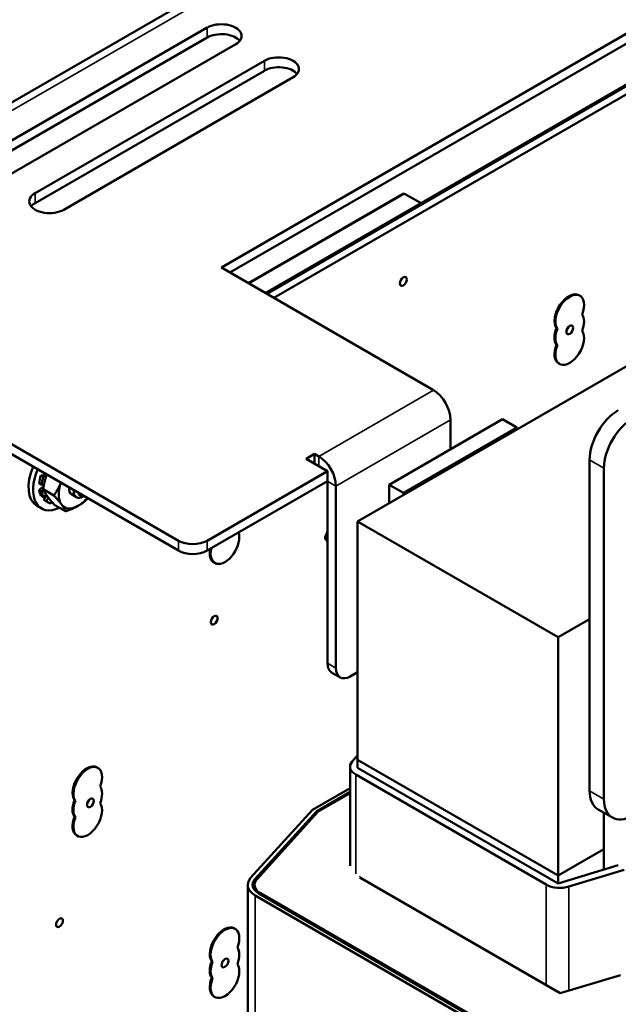
# Model space of a CAD drawing. Units: inches. Extents: x 1.2 to 53.8, y 0.6 to 41.9.
# Drawn here: x 41.9 to 45, y 30.7 to 35.8 of the extents above; entities that cross this region are included whole.
import ezdxf

# ---------------------------------------------------------------- set-up
doc = ezdxf.new("R2010")
doc.units = ezdxf.units.IN
doc.header["$LTSCALE"] = 2.5
doc.header["$MEASUREMENT"] = 0
doc.layers.add('Visible (ANSI)', color=7, linetype='Continuous', lineweight=50)
doc.layers.add('Visible Narrow (ANSI)', color=7, linetype='Continuous', lineweight=35)

msp = doc.modelspace()

# ---------------------------------------------------------------- linework, layer by layer
at = {"layer": 'Visible (ANSI)'}
for p, q in [((40.2956, 34.4338), (46.6301, 38.0911)), ((42.9214, 34.4785), (46.6043, 36.6048)), ((46.6043, 36.554), (42.9655, 34.4531)), ((46.7873, 36.4483), (43.1485, 34.3474)), ((46.7932, 36.4449), (43.1544, 34.344)), ((43.1544, 34.344), (46.7932, 36.4449)), ((43.1912, 34.3228), (46.83, 36.4236)), ((48.9251, 36.236), (43.6218, 33.1741)), ((41.6693, 35.0313), (42.8478, 35.7118)), ((42.8478, 35.6609), (41.6693, 34.9805)), ((42.9951, 35.6267), (41.8166, 34.9463)), ((41.9639, 34.8612), (43.1424, 35.5417)), ((43.1424, 35.4908), (41.9639, 34.8104)), ((43.2897, 35.4566), (42.1112, 34.7762)), ((43.0609, 34.398), (43.8564, 34.8573)), ((43.8638, 34.8581), (43.9484, 34.8092)), ((44.0119, 33.8489), (42.9214, 34.4785)), ((40.3578, 34.4277), (42.7005, 33.0752)), ((40.3578, 34.3769), (42.7005, 33.0243)), ((44.76, 34.3369), (44.7647, 34.3342)), ((44.6441, 34.1673), (44.6488, 34.1646)), ((44.6441, 34.0823), (44.6488, 34.0796)), ((44.6558, 33.9864), (44.6605, 33.9837)), ((44.366, 33.6991), (43.7838, 33.3629)), ((43.8575, 33.3204), (44.4397, 33.6565)), ((44.0999, 33.6964), (44.0999, 33.5454)), ((44.4397, 33.6565), (44.366, 33.6991)), ((44.4397, 33.6565), (44.4397, 33.6463)), ((43.3566, 33.496), (43.4006, 33.5214)), ((43.4006, 33.5214), (43.4227, 33.5087)), ((43.4006, 33.5214), (43.4006, 33.4706)), ((43.4667, 33.4325), (43.3566, 33.496)), ((44.815, 31.7897), (44.815, 33.4907)), ((41.9931, 33.4103), (42.0176, 33.4144)), ((42.0058, 33.403), (41.9931, 33.4103)), ((42.02, 33.4054), (42.0058, 33.403)), ((42.0176, 33.4144), (42.0189, 33.4178)), ((42.0176, 33.4144), (42.0221, 33.4118)), ((42.8478, 33.0752), (43.4667, 33.4325)), ((43.4667, 33.3816), (43.4667, 33.4325)), ((44.8887, 31.7472), (44.8887, 33.4482)), ((41.985, 33.3693), (41.9977, 33.362)), ((41.9853, 33.3367), (42.0078, 33.3546)), ((41.9977, 33.362), (42.0101, 33.3668)), ((42.8478, 33.0243), (43.4667, 33.3816)), ((43.4667, 33.3816), (43.4667, 32.4457)), ((43.5107, 33.3562), (43.5107, 32.4203)), ((43.7838, 33.3629), (43.7838, 33.2677)), ((43.8575, 33.3204), (43.7838, 33.3629)), ((41.9979, 33.3294), (41.9853, 33.3367)), ((41.994, 33.3056), (42.0066, 33.2983)), ((42.0069, 33.3365), (41.9979, 33.3294)), ((42.0602, 33.3081), (42.0055, 33.3397)), ((42.0066, 33.2983), (42.0204, 33.3122)), ((42.0084, 33.2857), (42.0229, 33.3085)), ((42.1504, 33.3135), (42.177, 33.2982)), ((42.2157, 33.3042), (42.2111, 33.3016)), ((43.8575, 33.3102), (43.8575, 33.3204)), ((41.9966, 33.2406), (41.973, 33.2542)), ((42.021, 33.2784), (42.0084, 33.2857)), ((42.031, 33.271), (42.0184, 33.2783)), ((42.0322, 33.2959), (42.021, 33.2784)), ((42.0442, 33.2655), (42.0491, 33.2753)), ((42.1196, 33.2261), (42.0649, 33.2577)), ((43.6218, 33.1741), (43.6218, 31.9494)), ((44.653, 32.5787), (43.6218, 33.1741)), ((43.4549, 33.0928), (43.4667, 33.1231)), ((43.4667, 33.0688), (43.456, 33.0839)), ((43.4609, 33.0797), (43.4667, 33.0763)), ((42.8832, 32.963), (42.8879, 32.9603)), ((44.653, 32.5787), (44.815, 32.6723)), ((44.653, 31.354), (44.653, 32.5787)), ((43.5323, 32.3726), (43.4882, 32.398)), ((43.5843, 32.3777), (43.6218, 32.3993)), ((43.5945, 31.9407), (43.6218, 31.9708)), ((44.653, 31.354), (43.6218, 31.9494)), ((43.6218, 31.9494), (44.653, 31.354)), ((43.6218, 31.9494), (43.6218, 31.9085)), ((42.2819, 31.9106), (42.2866, 31.9079)), ((43.5831, 31.4036), (43.5831, 31.9139)), ((43.6218, 31.9085), (44.653, 31.3132)), ((44.5916, 31.3078), (43.6124, 31.8731)), ((43.5831, 31.8041), (43.39, 31.6927)), ((43.4104, 31.684), (43.5831, 31.7837)), ((42.166, 31.741), (42.1708, 31.7383)), ((43.4197, 31.6826), (43.5831, 31.7769)), ((43.39, 31.6927), (43.0719, 31.3421)), ((43.0941, 31.3354), (43.4104, 31.684)), ((43.1037, 31.3342), (43.4197, 31.6826)), ((43.4104, 31.6723), (43.4104, 31.684)), ((44.8582, 31.6943), (44.9318, 31.6518)), ((42.166, 31.656), (42.1708, 31.6532)), ((44.8887, 31.4901), (44.8887, 31.6767)), ((42.1777, 31.5601), (42.1825, 31.5573)), ((44.8887, 31.4901), (44.653, 31.354)), ((44.653, 31.354), (44.8887, 31.4901)), ((44.8887, 31.3845), (44.8887, 31.4901)), ((44.653, 31.3132), (44.9623, 31.4067)), ((44.9923, 31.3832), (44.7087, 31.2975)), ((43.6326, 31.3448), (43.6364, 31.349)), ((44.6638, 30.7494), (43.6326, 31.3448)), ((44.653, 31.3132), (44.653, 31.354)), ((43.0567, 29.4352), (43.0567, 31.3063)), ((43.0918, 31.28), (43.0918, 31.3063)), ((43.0958, 31.2519), (44.497, 30.4429)), ((44.5146, 30.4531), (43.1134, 31.2621)), ((44.5235, 30.4548), (43.1223, 31.2638)), ((42.9874, 31.083), (42.9921, 31.0803)), ((42.8715, 30.9134), (42.8762, 30.9107)), ((42.8715, 30.8284), (42.8762, 30.8257)), ((44.9731, 30.843), (44.6638, 30.7494)), ((42.8832, 30.7325), (42.8879, 30.7298))]:
    msp.add_line(p, q, dxfattribs=at)
for centre, major_axis, ratio, start_param, end_param in [((42.9214, 35.6692), (0.1042, 0), 0.57735, 5.497787, 8.63938), ((42.9214, 35.6184), (-0.1042, 0), 0.57735, 3.577868, 5.497787), ((43.2161, 35.4991), (0.1042, 0), 0.57735, 5.497787, 8.63938), ((43.2161, 35.4483), (-0.1042, 0), 0.57735, 3.577868, 5.497787), ((42.0376, 34.8187), (-0.1042, 0), 0.57735, 5.497787, 8.63938), ((43.8564, 34.8453), (-0.0074, -0.0128), 0.57735, 3.141593, 3.926991), ((42.0376, 34.7679), (-0.1042, 0), 0.57735, 5.497787, 5.84691), ((44.7079, 34.2467), (-0.0521, -0.0902), 0.57735, 3.141593, 6.021386), ((44.7126, 34.244), (-0.0521, -0.0902), 0.57735, 1.832596, 6.021386), ((44.7126, 34.1589), (0.0521, 0.0902), 0.57735, 4.974188, 6.021386), ((44.7079, 34.1616), (-0.0521, -0.0902), 0.57735, 4.974188, 6.021386), ((44.7126, 34.1589), (-0.0521, -0.0902), 0.57735, 4.974188, 6.021386), ((44.7126, 34.0739), (0.0521, 0.0902), 0.57735, 1.832596, 6.021386), ((44.7079, 34.0766), (-0.0521, -0.0902), 0.57735, 4.974188, 6.283185), ((44.0119, 33.7473), (0.0622, -0.1078), 0.57735, 0.785398, 2.356194), ((44.9623, 33.5758), (0.1042, 0.1804), 0.57735, 0.785398, 2.356194), ((45.036, 33.5332), (0.1042, 0.1804), 0.57735, 0.785398, 2.356194), ((43.4227, 33.4071), (0.0622, -0.1078), 0.57735, 0.785398, 2.356194), ((42.0772, 33.4346), (-0.1042, -0.1804), 0.57735, 4.923536, 6.283185), ((42.1008, 33.421), (-0.1042, -0.1804), 0.57735, 4.923536, 6.982891), ((42.1008, 33.421), (-0.0824, -0.1427), 0.57735, 5.105203, 5.384826), ((42.1134, 33.4137), (-0.0824, -0.1427), 0.57735, 5.105203, 5.384826), ((42.1862, 33.3717), (-0.0716, -0.1241), 0.57735, 5.022119, 6.030413), ((42.1862, 33.3717), (-0.0342, -0.0592), 0.57735, 5.405546, 6.332448), ((42.1008, 33.421), (-0.0824, -0.1427), 0.57735, 5.628802, 5.908425), ((42.1134, 33.4137), (-0.0824, -0.1427), 0.57735, 5.628802, 5.908425), ((42.2111, 33.3574), (-0.0342, -0.0592), 0.57735, 5.407124, 7.068583), ((42.2229, 33.3505), (-0.0258, -0.0447), 0.57735, 5.722127, 6.844244), ((42.1008, 33.421), (-0.0824, -0.1427), 0.57735, 6.152401, 6.283185), ((42.1134, 33.4137), (-0.0824, -0.1427), 0.57735, 6.152401, 6.432024), ((42.1862, 33.3717), (-0.0716, -0.1241), 0.57735, 6.030413, 7.077611), ((42.1862, 33.3717), (0.0716, 0.1241), 0.57735, 3.936018, 4.402658), ((42.94, 33.0505), (-0.0521, -0.0902), 0.57735, 5.173324, 8.963843), ((42.7741, 33.1177), (-0.1042, 0), 0.57735, 0.785398, 2.356194), ((43.4813, 33.0915), (0.0269, 0.0033), 0.566151, 2.847122, 3.785893), ((42.7741, 33.0669), (0.1042, 0), 0.57735, 3.926991, 5.497787), ((42.9353, 33.0532), (-0.0521, -0.0902), 0.57735, 5.240146, 6.283185), ((43.5403, 32.4882), (-0.0521, -0.0902), 0.57735, 5.497787, 6.283185), ((43.5843, 32.4628), (-0.0521, -0.0902), 0.57735, 5.497787, 7.068583), ((43.6831, 31.9139), (-0.1, 0), 0.57735, 5.800672, 7.068583), ((42.2298, 31.8204), (-0.0521, -0.0902), 0.57735, 3.141593, 6.021386), ((42.2345, 31.8176), (-0.0521, -0.0902), 0.57735, 1.832596, 6.021386), ((42.2345, 31.7326), (0.0521, 0.0902), 0.57735, 4.974188, 6.021386), ((44.9623, 31.8747), (-0.1042, -0.1804), 0.57735, 5.497787, 6.283185), ((42.2298, 31.7353), (-0.0521, -0.0902), 0.57735, 4.974188, 6.021386), ((42.2345, 31.7326), (-0.0521, -0.0902), 0.57735, 4.974188, 6.021386), ((45.036, 31.8322), (-0.1042, -0.1804), 0.57735, 5.497787, 7.068583), ((42.2345, 31.6475), (0.0521, 0.0902), 0.57735, 1.832596, 6.021386), ((42.2298, 31.6503), (-0.0521, -0.0902), 0.57735, 4.974188, 6.283185), ((43.19, 31.3063), (-0.1333, 0), 0.57735, 5.800672, 7.068583), ((43.19, 31.3063), (-0.1083, 0), 0.57735, 5.800672, 7.068583), ((43.1959, 31.3063), (-0.1042, 0), 0.57735, 5.800672, 7.068583), ((44.6623, 31.3486), (-0.1, 0), 0.57735, 0.785398, 2.05331), ((42.9353, 30.9928), (-0.0521, -0.0902), 0.57735, 3.141593, 6.021386), ((42.94, 30.9901), (-0.0521, -0.0902), 0.57735, 1.832596, 6.021386), ((42.94, 30.905), (0.0521, 0.0902), 0.57735, 4.974188, 6.021386), ((42.9353, 30.9077), (-0.0521, -0.0902), 0.57735, 4.974188, 6.021386), ((42.94, 30.82), (0.0521, 0.0902), 0.57735, 1.832596, 6.021386), ((42.94, 30.905), (-0.0521, -0.0902), 0.57735, 4.974188, 6.021386), ((42.9353, 30.8227), (-0.0521, -0.0902), 0.57735, 4.974188, 6.283185)]:
    msp.add_ellipse(centre, major_axis=major_axis, ratio=ratio, start_param=start_param, end_param=end_param, dxfattribs=at)
for centre in [(43.8567, 34.4076), (44.7128, 34.159), (42.8845, 32.6667), (42.2482, 31.7276), (42.089, 31.112), (42.94, 30.9048)]:
    msp.add_ellipse(centre, major_axis=(0.0125, 0.0217), ratio=0.57735, dxfattribs=at)
for points, weights in [([(42.0234, 33.4153), (42.0115, 33.3823), (42.0055, 33.3397)], [1.01202642209, 1.09415326568, 1.10906450004]), ([(42.0602, 33.3081), (42.083, 33.341), (42.096, 33.3733)], [1.10906450004, 1.09415326568, 1.01202642209]), ([(42.0055, 33.3397), (42.0124, 33.3229), (42.0262, 33.3039)], [1.10906450004, 1.0930923738, 1]), ([(42.0262, 33.3039), (42.0399, 33.2849), (42.0649, 33.2577)], [1, 1.0930923738, 1.10906450004]), ([(42.0989, 33.2619), (42.0851, 33.2809), (42.0602, 33.3081)], [1, 1.0930923738, 1.10906450004]), ([(42.1196, 33.2261), (42.1127, 33.2428), (42.0989, 33.2619)], [1.10906450004, 1.0930923738, 1]), ([(42.1871, 33.2552), (42.16, 33.2393), (42.1196, 33.2261)], [1, 1.0930923738, 1.10906450004]), ([(42.2349, 33.2931), (42.2133, 33.2706), (42.1871, 33.2552)], [1.10777763303, 1.08964955807, 1])]:
    msp.add_rational_spline(points, weights, degree=2, dxfattribs=at)
at = {"layer": 'Visible Narrow (ANSI)'}
for p, q in [((46.6923, 38.0849), (40.3578, 34.4277)), ((42.8478, 35.7118), (42.8478, 35.6609)), ((43.1424, 35.5417), (43.1424, 35.4908)), ((41.9639, 34.8612), (41.9639, 34.8104)), ((43.0639, 34.3962), (43.8638, 34.8581)), ((43.4227, 33.5087), (44.0119, 33.8489)), ((44.0999, 33.6964), (43.5107, 33.3562)), ((43.4227, 33.5087), (43.4227, 33.4579)), ((44.815, 33.4907), (44.8887, 33.4482)), ((43.5107, 33.3562), (43.4667, 33.3816)), ((43.4609, 33.0797), (43.4667, 33.0947)), ((42.7005, 33.0752), (42.7005, 33.0243)), ((42.8478, 33.0243), (42.8478, 33.0752)), ((43.4667, 33.0714), (43.4609, 33.0797)), ((43.5107, 32.4203), (43.4667, 32.4457)), ((43.6124, 31.3628), (43.6124, 31.8731)), ((44.815, 31.7897), (44.8887, 31.7472)), ((43.0941, 31.3189), (43.0941, 31.3354)), ((44.5916, 30.7911), (44.5916, 31.3078)), ((44.7087, 30.763), (44.7087, 31.2975)), ((43.0958, 29.3808), (43.0958, 31.2519)), ((43.1223, 31.257), (43.1223, 31.2638))]:
    msp.add_line(p, q, dxfattribs=at)

doc.saveas('drawing.dxf')
